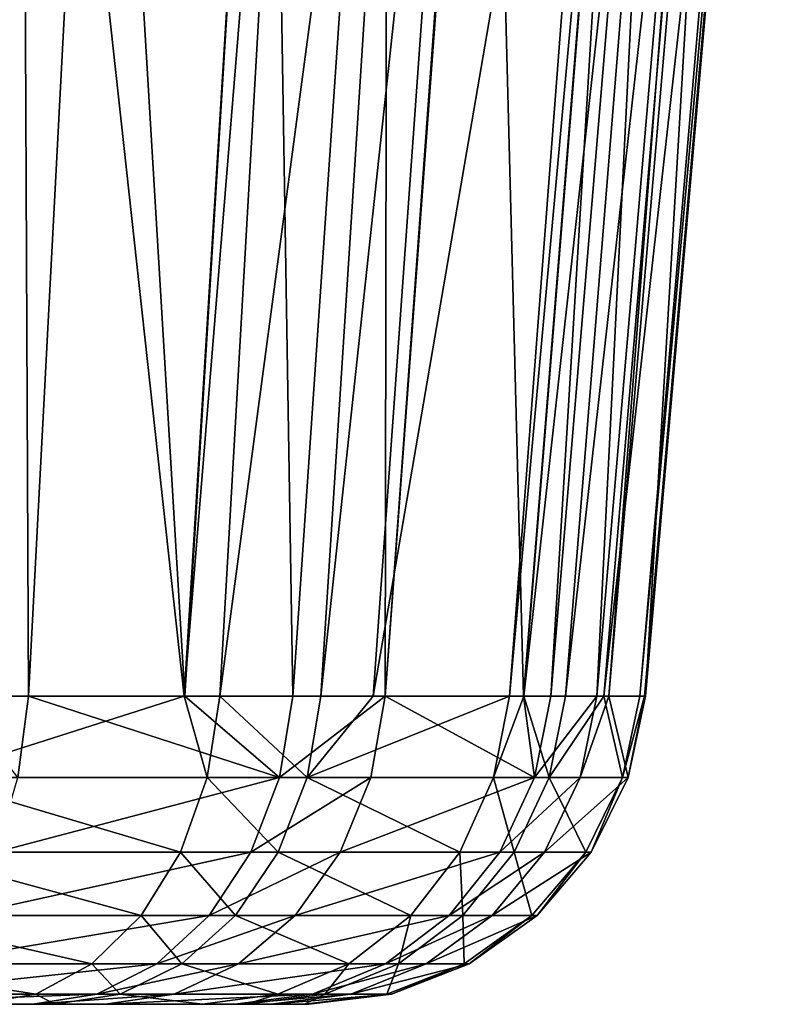
# Model space of a CAD drawing. Units: inches. Extents: x -70 to 70, y -38 to 18.
# Drawn here: x -28 to -28, y -8 to -8 of the extents above; entities that cross this region are included whole.
import ezdxf

# ---------------------------------------------------------------- set-up
doc = ezdxf.new("R2010")
doc.units = ezdxf.units.IN
doc.header["$MEASUREMENT"] = 0

msp = doc.modelspace()

# ---------------------------------------------------------------- linework, layer by layer
for points in [[(-28.43579, -8.15615, 21.79079), (-28.36199, -6.83704, 21.87679), (-28.38353, -6.83538, 21.89453)], [(-28.42471, -8.15615, 21.78161), (-28.36199, -6.83704, 21.87679), (-28.43579, -8.15615, 21.79079)], [(-28.2178, -8.15615, 21.61023), (-28.36199, -6.83704, 21.87679), (-28.42471, -8.15615, 21.78161)], [(-28.2178, -8.15615, 21.61023), (-28.13725, -6.85436, 21.69172), (-28.36199, -6.83704, 21.87679)], [(-28.11172, -6.85632, 21.6707), (-28.13725, -6.85436, 21.69172), (-28.2178, -8.15615, 21.61023)], [(-28.18612, -8.15615, 21.584), (-28.11172, -6.85632, 21.6707), (-28.2178, -8.15615, 21.61023)], [(-28.18612, -8.15615, 21.584), (-28.01382, -6.86492, 21.55749), (-28.11172, -6.85632, 21.6707)], [(-28.09625, -8.15615, 21.47952), (-28.01382, -6.86492, 21.55749), (-28.18612, -8.15615, 21.584)], [(-28.09625, -8.15615, 21.47952), (-27.95786, -6.87073, 21.46493), (-28.01382, -6.86492, 21.55749)], [(-28.05, -8.15615, 21.40261), (-27.95786, -6.87073, 21.46493), (-28.09625, -8.15615, 21.47952)], [(-28.05, -8.15615, 21.40261), (-27.83148, -6.88386, 21.25588), (-27.95786, -6.87073, 21.46493)], [(-27.92893, -8.15615, 21.20126), (-27.83148, -6.88386, 21.25588), (-28.05, -8.15615, 21.40261)], [(-27.92893, -8.15615, 21.20126), (-27.81398, -6.88618, 21.21144), (-27.83148, -6.88386, 21.25588)], [(-27.91613, -8.15615, 21.16858), (-27.81398, -6.88618, 21.21144), (-27.92893, -8.15615, 21.20126)], [(-27.91613, -8.15615, 21.16858), (-27.77691, -6.89111, 21.1173), (-27.81398, -6.88618, 21.21144)], [(-27.87912, -8.15615, 21.07405), (-27.77691, -6.89111, 21.1173), (-27.91613, -8.15615, 21.16858)], [(-27.87912, -8.15615, 21.07405), (-27.73813, -6.89913, 20.93184), (-27.77691, -6.89111, 21.1173)], [(-27.84512, -8.15615, 20.9101), (-27.73813, -6.89913, 20.93184), (-27.87912, -8.15615, 21.07405)], [(-27.84512, -8.15615, 20.9101), (-27.70488, -6.906, 20.7729), (-27.73813, -6.89913, 20.93184)], [(-27.8132, -8.15615, 20.75616), (-27.70488, -6.906, 20.7729), (-27.84512, -8.15615, 20.9101)], [(-27.8132, -8.15615, 20.75616), (-27.70001, -6.91054, 20.643), (-27.70488, -6.906, 20.7729)], [(-27.8091, -8.15615, 20.64264), (-27.70001, -6.91054, 20.643), (-27.8132, -8.15615, 20.75616)], [(-27.8091, -8.15615, 20.64264), (-27.69925, -6.91125, 20.62278), (-27.70001, -6.91054, 20.643)], [(-27.80822, -8.15615, 20.61846), (-27.69925, -6.91125, 20.62278), (-27.8091, -8.15615, 20.64264)], [(-27.80822, -8.15615, 20.61846), (-27.73482, -6.91845, 20.35432), (-27.69925, -6.91125, 20.62278)], [(-28.42134, -8.15615, 19.49688), (-28.4139, -6.9192, 19.37144), (-28.36154, -6.92047, 19.40699)], [(-28.42134, -8.15615, 19.49688), (-28.36154, -6.92047, 19.40699), (-28.35595, -8.15615, 19.54112)], [(-28.35595, -8.15615, 19.54112), (-28.36154, -6.92047, 19.40699), (-28.29117, -6.92217, 19.45475)], [(-28.35595, -8.15615, 19.54112), (-28.29117, -6.92217, 19.45475), (-28.21695, -8.15615, 19.67403)], [(-28.21695, -8.15615, 19.67403), (-28.29117, -6.92217, 19.45475), (-28.14136, -6.92441, 19.59839)], [(-28.21695, -8.15615, 19.67403), (-28.14136, -6.92441, 19.59839), (-28.1212, -8.15615, 19.76559)], [(-28.1212, -8.15615, 19.76559), (-28.14136, -6.92441, 19.59839), (-28.03735, -6.92597, 19.6981)], [(-28.1212, -8.15615, 19.76559), (-28.03735, -6.92597, 19.6981), (-28.03924, -8.15615, 19.87596)], [(-28.03924, -8.15615, 19.87596), (-28.03735, -6.92597, 19.6981), (-27.94984, -6.92615, 19.81625)], [(-28.03924, -8.15615, 19.87596), (-27.94984, -6.92615, 19.81625), (-28.0392, -8.15615, 19.87601)], [(-28.0392, -8.15615, 19.87601), (-27.94984, -6.92615, 19.81625), (-27.9485, -6.92616, 19.81806)], [(-28.0392, -8.15615, 19.87601), (-27.9485, -6.92616, 19.81806), (-27.91652, -8.15615, 20.11737)], [(-27.91652, -8.15615, 20.11737), (-27.9485, -6.92616, 19.81806), (-27.81748, -6.92375, 20.07657)], [(-27.91652, -8.15615, 20.11737), (-27.81748, -6.92375, 20.07657), (-27.8921, -8.15615, 20.16541)], [(-27.8921, -8.15615, 20.16541), (-27.81748, -6.92375, 20.07657), (-27.78969, -6.92324, 20.1314)], [(-27.8921, -8.15615, 20.16541), (-27.78969, -6.92324, 20.1314), (-27.8513, -8.15615, 20.29656)], [(-27.8513, -8.15615, 20.29656), (-27.78969, -6.92324, 20.1314), (-27.74543, -6.9206, 20.27427)], [(-27.8513, -8.15615, 20.29656), (-27.74543, -6.9206, 20.27427), (-27.84078, -8.15615, 20.37514)], [(-27.84078, -8.15615, 20.37514), (-27.74543, -6.9206, 20.27427), (-27.73482, -6.91845, 20.35432)], [(-27.84078, -8.15615, 20.37514), (-27.73482, -6.91845, 20.35432), (-27.80822, -8.15615, 20.61846)], [(-28.42471, -8.15615, 21.78161), (-28.44419, -8.22849, 21.77778), (-28.2178, -8.15615, 21.61023)], [(-28.2178, -8.15615, 21.61023), (-28.44419, -8.22849, 21.77778), (-28.19734, -8.22849, 21.57332)], [(-28.36525, -8.22849, 19.5535), (-28.42134, -8.15615, 19.49688), (-28.35595, -8.15615, 19.54112)], [(-28.36525, -8.22849, 19.5535), (-28.35595, -8.15615, 19.54112), (-28.13316, -8.2285, 19.77543)], [(-28.35595, -8.15615, 19.54112), (-28.21695, -8.15615, 19.67403), (-28.13316, -8.2285, 19.77543)], [(-28.2178, -8.15615, 21.61023), (-28.19734, -8.22849, 21.57332), (-28.18612, -8.15615, 21.584)], [(-28.13316, -8.2285, 19.77543), (-28.21695, -8.15615, 19.67403), (-28.1212, -8.15615, 19.76559)], [(-28.18612, -8.15615, 21.584), (-28.19734, -8.22849, 21.57332), (-28.10849, -8.2285, 21.47002)], [(-28.18612, -8.15615, 21.584), (-28.10849, -8.2285, 21.47002), (-28.09625, -8.15615, 21.47952)], [(-28.13316, -8.2285, 19.77543), (-28.1212, -8.15615, 19.76559), (-28.03924, -8.15615, 19.87596)], [(-28.03924, -8.15615, 19.87596), (-28.05208, -8.22849, 19.88461), (-28.13316, -8.2285, 19.77543)], [(-27.94305, -8.22849, 21.1949), (-27.92893, -8.15615, 21.20126), (-28.10849, -8.2285, 21.47002)], [(-28.10849, -8.2285, 21.47002), (-27.92893, -8.15615, 21.20126), (-28.05, -8.15615, 21.40261)], [(-28.09625, -8.15615, 21.47952), (-28.10849, -8.2285, 21.47002), (-28.05, -8.15615, 21.40261)], [(-28.0392, -8.15615, 19.87601), (-27.90664, -8.22849, 20.17074), (-28.05208, -8.22849, 19.88461)], [(-28.0392, -8.15615, 19.87601), (-28.05208, -8.22849, 19.88461), (-28.03924, -8.15615, 19.87596)], [(-27.91652, -8.15615, 20.11737), (-27.90664, -8.22849, 20.17074), (-28.0392, -8.15615, 19.87601)], [(-27.89381, -8.2285, 21.06913), (-27.91613, -8.15615, 21.16858), (-27.94305, -8.22849, 21.1949)], [(-27.94305, -8.22849, 21.1949), (-27.91613, -8.15615, 21.16858), (-27.92893, -8.15615, 21.20126)], [(-27.91652, -8.15615, 20.11737), (-27.8921, -8.15615, 20.16541), (-27.90664, -8.22849, 20.17074)], [(-27.89381, -8.2285, 21.06913), (-27.87912, -8.15615, 21.07405), (-27.91613, -8.15615, 21.16858)], [(-27.90664, -8.22849, 20.17074), (-27.8921, -8.15615, 20.16541), (-27.8513, -8.15615, 20.29656)], [(-27.90664, -8.22849, 20.17074), (-27.8513, -8.15615, 20.29656), (-27.8663, -8.22849, 20.30042)], [(-27.82863, -8.22849, 20.75483), (-27.84512, -8.15615, 20.9101), (-27.89381, -8.2285, 21.06913)], [(-27.84512, -8.15615, 20.9101), (-27.87912, -8.15615, 21.07405), (-27.89381, -8.2285, 21.06913)], [(-27.8663, -8.22849, 20.30042), (-27.8513, -8.15615, 20.29656), (-27.84078, -8.15615, 20.37514)], [(-27.8663, -8.22849, 20.30042), (-27.84078, -8.15615, 20.37514), (-27.82371, -8.22849, 20.61868)], [(-27.82863, -8.22849, 20.75483), (-27.8132, -8.15615, 20.75616), (-27.84512, -8.15615, 20.9101)], [(-27.84078, -8.15615, 20.37514), (-27.80822, -8.15615, 20.61846), (-27.82371, -8.22849, 20.61868)], [(-27.82371, -8.22849, 20.61868), (-27.8091, -8.15615, 20.64264), (-27.82863, -8.22849, 20.75483)], [(-27.8091, -8.15615, 20.64264), (-27.8132, -8.15615, 20.75616), (-27.82863, -8.22849, 20.75483)], [(-27.82371, -8.22849, 20.61868), (-27.80822, -8.15615, 20.61846), (-27.8091, -8.15615, 20.64264)], [(-28.22105, -8.29485, 21.55076), (-28.44419, -8.22849, 21.77778), (-28.46194, -8.29485, 21.75028)], [(-28.22105, -8.29485, 21.55076), (-28.19734, -8.22849, 21.57332), (-28.44419, -8.22849, 21.77778)], [(-28.38493, -8.29485, 19.57965), (-28.36525, -8.22849, 19.5535), (-28.13316, -8.2285, 19.77543)], [(-28.13316, -8.2285, 19.77543), (-28.15842, -8.29485, 19.79624), (-28.38493, -8.29485, 19.57965)], [(-28.13434, -8.29485, 21.44996), (-28.19734, -8.22849, 21.57332), (-28.22105, -8.29485, 21.55076)], [(-28.13434, -8.29485, 21.44996), (-28.10849, -8.2285, 21.47002), (-28.19734, -8.22849, 21.57332)], [(-28.15842, -8.29485, 19.79624), (-28.05208, -8.22849, 19.88461), (-28.07929, -8.29485, 19.90278)], [(-28.13316, -8.2285, 19.77543), (-28.05208, -8.22849, 19.88461), (-28.15842, -8.29485, 19.79624)], [(-27.97289, -8.29485, 21.18147), (-28.10849, -8.2285, 21.47002), (-28.13434, -8.29485, 21.44996)], [(-27.97289, -8.29485, 21.18147), (-27.94305, -8.22849, 21.1949), (-28.10849, -8.2285, 21.47002)], [(-28.07929, -8.29485, 19.90278), (-28.05208, -8.22849, 19.88461), (-27.90664, -8.22849, 20.17074)], [(-28.07929, -8.29485, 19.90278), (-27.90664, -8.22849, 20.17074), (-27.93737, -8.29485, 20.18201)], [(-27.92483, -8.29485, 21.05873), (-27.94305, -8.22849, 21.1949), (-27.97289, -8.29485, 21.18147)], [(-27.92483, -8.29485, 21.05873), (-27.89381, -8.2285, 21.06913), (-27.94305, -8.22849, 21.1949)], [(-27.93737, -8.29485, 20.18201), (-27.90664, -8.22849, 20.17074), (-27.8663, -8.22849, 20.30042)], [(-27.93737, -8.29485, 20.18201), (-27.8663, -8.22849, 20.30042), (-27.89799, -8.29485, 20.30857)], [(-27.86123, -8.29485, 20.75201), (-27.89381, -8.2285, 21.06913), (-27.92483, -8.29485, 21.05873)], [(-27.89799, -8.29485, 20.30857), (-27.8663, -8.22849, 20.30042), (-27.82371, -8.22849, 20.61868)], [(-27.89799, -8.29485, 20.30857), (-27.82371, -8.22849, 20.61868), (-27.85643, -8.29485, 20.61914)], [(-27.86123, -8.29485, 20.75201), (-27.82863, -8.22849, 20.75483), (-27.89381, -8.2285, 21.06913)], [(-27.85643, -8.29485, 20.61914), (-27.82863, -8.22849, 20.75483), (-27.86123, -8.29485, 20.75201)], [(-27.85643, -8.29485, 20.61914), (-27.82371, -8.22849, 20.61868), (-27.82863, -8.22849, 20.75483)], [(-28.25579, -8.35118, 21.51768), (-28.46194, -8.29485, 21.75028), (-28.48795, -8.35118, 21.70998)], [(-28.25579, -8.35118, 21.51768), (-28.22105, -8.29485, 21.55076), (-28.46194, -8.29485, 21.75028)], [(-28.41376, -8.35118, 19.61798), (-28.15842, -8.29485, 19.79624), (-28.19544, -8.35118, 19.82674)], [(-28.38493, -8.29485, 19.57965), (-28.15842, -8.29485, 19.79624), (-28.41376, -8.35118, 19.61798)], [(-28.17224, -8.35118, 21.42055), (-28.22105, -8.29485, 21.55076), (-28.25579, -8.35118, 21.51768)], [(-28.17224, -8.35118, 21.42055), (-28.13434, -8.29485, 21.44996), (-28.22105, -8.29485, 21.55076)], [(-28.19544, -8.35118, 19.82674), (-28.15842, -8.29485, 19.79624), (-28.07929, -8.29485, 19.90278)], [(-28.19544, -8.35118, 19.82674), (-28.07929, -8.29485, 19.90278), (-28.11918, -8.35118, 19.92943)], [(-28.01663, -8.35118, 21.16177), (-28.13434, -8.29485, 21.44996), (-28.17224, -8.35118, 21.42055)], [(-28.01663, -8.35118, 21.16177), (-27.97289, -8.29485, 21.18147), (-28.13434, -8.29485, 21.44996)], [(-28.11918, -8.35118, 19.92943), (-28.07929, -8.29485, 19.90278), (-27.93737, -8.29485, 20.18201)], [(-28.11918, -8.35118, 19.92943), (-27.93737, -8.29485, 20.18201), (-27.9824, -8.35118, 20.19853)], [(-27.97032, -8.35118, 21.04349), (-27.97289, -8.29485, 21.18147), (-28.01663, -8.35118, 21.16177)], [(-27.9824, -8.35118, 20.19853), (-27.93737, -8.29485, 20.18201), (-27.89799, -8.29485, 20.30857)], [(-27.9824, -8.35118, 20.19853), (-27.89799, -8.29485, 20.30857), (-27.94445, -8.35118, 20.32052)], [(-27.97032, -8.35118, 21.04349), (-27.92483, -8.29485, 21.05873), (-27.97289, -8.29485, 21.18147)], [(-27.90902, -8.35118, 20.74788), (-27.92483, -8.29485, 21.05873), (-27.97032, -8.35118, 21.04349)], [(-27.94445, -8.35118, 20.32052), (-27.89799, -8.29485, 20.30857), (-27.85643, -8.29485, 20.61914)], [(-27.94445, -8.35118, 20.32052), (-27.85643, -8.29485, 20.61914), (-27.90439, -8.35118, 20.61983)], [(-27.90902, -8.35118, 20.74788), (-27.86123, -8.29485, 20.75201), (-27.92483, -8.29485, 21.05873)], [(-27.90439, -8.35118, 20.61983), (-27.86123, -8.29485, 20.75201), (-27.90902, -8.35118, 20.74788)], [(-27.90439, -8.35118, 20.61983), (-27.85643, -8.29485, 20.61914), (-27.86123, -8.29485, 20.75201)], [(-28.29947, -8.39406, 21.47611), (-28.48795, -8.35118, 21.70998), (-28.52065, -8.39406, 21.65932)], [(-28.29947, -8.39406, 21.47611), (-28.25579, -8.35118, 21.51768), (-28.48795, -8.35118, 21.70998)], [(-28.45001, -8.39406, 19.66616), (-28.41376, -8.35118, 19.61798), (-28.19544, -8.35118, 19.82674)], [(-28.45001, -8.39406, 19.66616), (-28.19544, -8.35118, 19.82674), (-28.24198, -8.39406, 19.86508)], [(-28.21988, -8.39406, 21.38359), (-28.25579, -8.35118, 21.51768), (-28.29947, -8.39406, 21.47611)], [(-28.21988, -8.39406, 21.38359), (-28.17224, -8.35118, 21.42055), (-28.25579, -8.35118, 21.51768)], [(-28.24198, -8.39406, 19.86508), (-28.19544, -8.35118, 19.82674), (-28.11918, -8.35118, 19.92943)], [(-28.24198, -8.39406, 19.86508), (-28.11918, -8.35118, 19.92943), (-28.16933, -8.39406, 19.96291)], [(-28.0716, -8.39406, 21.13701), (-28.17224, -8.35118, 21.42055), (-28.21988, -8.39406, 21.38359)], [(-28.0716, -8.39406, 21.13701), (-28.01663, -8.35118, 21.16177), (-28.17224, -8.35118, 21.42055)], [(-28.16933, -8.39406, 19.96291), (-28.11918, -8.35118, 19.92943), (-27.9824, -8.35118, 20.19853)], [(-28.16933, -8.39406, 19.96291), (-27.9824, -8.35118, 20.19853), (-28.03901, -8.39406, 20.2193)], [(-28.02749, -8.39406, 21.02433), (-28.01663, -8.35118, 21.16177), (-28.0716, -8.39406, 21.13701)], [(-28.03901, -8.39406, 20.2193), (-27.9824, -8.35118, 20.19853), (-27.94445, -8.35118, 20.32052)], [(-28.03901, -8.39406, 20.2193), (-27.94445, -8.35118, 20.32052), (-28.00285, -8.39406, 20.33554)], [(-27.96909, -8.39406, 20.74269), (-27.97032, -8.35118, 21.04349), (-28.02749, -8.39406, 21.02433)], [(-28.02749, -8.39406, 21.02433), (-27.97032, -8.35118, 21.04349), (-28.01663, -8.35118, 21.16177)], [(-28.00285, -8.39406, 20.33554), (-27.94445, -8.35118, 20.32052), (-27.90439, -8.35118, 20.61983)], [(-28.00285, -8.39406, 20.33554), (-27.90439, -8.35118, 20.61983), (-27.96469, -8.39406, 20.62069)], [(-27.96909, -8.39406, 20.74269), (-27.90902, -8.35118, 20.74788), (-27.97032, -8.35118, 21.04349)], [(-27.96469, -8.39406, 20.62069), (-27.90902, -8.35118, 20.74788), (-27.96909, -8.39406, 20.74269)], [(-27.96469, -8.39406, 20.62069), (-27.90439, -8.35118, 20.61983), (-27.90902, -8.35118, 20.74788)], [(-28.34941, -8.42088, 21.42857), (-28.52065, -8.39406, 21.65932), (-28.55804, -8.42088, 21.60138)], [(-28.34941, -8.42088, 21.42857), (-28.29947, -8.39406, 21.47611), (-28.52065, -8.39406, 21.65932)], [(-28.49147, -8.42088, 19.72127), (-28.45001, -8.39406, 19.66616), (-28.24198, -8.39406, 19.86508)], [(-28.49147, -8.42088, 19.72127), (-28.24198, -8.39406, 19.86508), (-28.29521, -8.42088, 19.90892)], [(-28.27435, -8.42088, 21.34131), (-28.29947, -8.39406, 21.47611), (-28.34941, -8.42088, 21.42857)], [(-28.27435, -8.42088, 21.34131), (-28.21988, -8.39406, 21.38359), (-28.29947, -8.39406, 21.47611)], [(-28.29521, -8.42088, 19.90892), (-28.24198, -8.39406, 19.86508), (-28.16933, -8.39406, 19.96291)], [(-28.29521, -8.42088, 19.90892), (-28.16933, -8.39406, 19.96291), (-28.22667, -8.42088, 20.00121)], [(-28.13448, -8.42088, 21.10869), (-28.21988, -8.39406, 21.38359), (-28.27435, -8.42088, 21.34131)], [(-28.22667, -8.42088, 20.00121), (-28.16933, -8.39406, 19.96291), (-28.03901, -8.39406, 20.2193)], [(-28.22667, -8.42088, 20.00121), (-28.03901, -8.39406, 20.2193), (-28.10375, -8.42088, 20.24305)], [(-28.13448, -8.42088, 21.10869), (-28.0716, -8.39406, 21.13701), (-28.21988, -8.39406, 21.38359)], [(-28.09287, -8.42088, 21.00242), (-28.0716, -8.39406, 21.13701), (-28.13448, -8.42088, 21.10869)], [(-28.10375, -8.42088, 20.24305), (-28.03901, -8.39406, 20.2193), (-28.00285, -8.39406, 20.33554)], [(-28.10375, -8.42088, 20.24305), (-28.00285, -8.39406, 20.33554), (-28.06963, -8.42088, 20.35271)], [(-28.0378, -8.42088, 20.73675), (-28.02749, -8.39406, 21.02433), (-28.09287, -8.42088, 21.00242)], [(-28.09287, -8.42088, 21.00242), (-28.02749, -8.39406, 21.02433), (-28.0716, -8.39406, 21.13701)], [(-28.06963, -8.42088, 20.35271), (-28.00285, -8.39406, 20.33554), (-27.96469, -8.39406, 20.62069)], [(-28.06963, -8.42088, 20.35271), (-27.96469, -8.39406, 20.62069), (-28.03364, -8.42088, 20.62167)], [(-28.03364, -8.42088, 20.62167), (-27.96909, -8.39406, 20.74269), (-28.0378, -8.42088, 20.73675)], [(-28.0378, -8.42088, 20.73675), (-27.96909, -8.39406, 20.74269), (-28.02749, -8.39406, 21.02433)], [(-28.03364, -8.42088, 20.62167), (-27.96469, -8.39406, 20.62069), (-27.96909, -8.39406, 20.74269)], [(-28.40259, -8.43, 21.37794), (-28.34941, -8.42088, 21.42857), (-28.55804, -8.42088, 21.60138)], [(-28.53561, -8.43, 19.77995), (-28.49147, -8.42088, 19.72127), (-28.29521, -8.42088, 19.90892)], [(-28.53561, -8.43, 19.77995), (-28.29521, -8.42088, 19.90892), (-28.35188, -8.43, 19.9556)], [(-28.33236, -8.43, 21.2963), (-28.34941, -8.42088, 21.42857), (-28.40259, -8.43, 21.37794)], [(-28.35188, -8.43, 19.9556), (-28.29521, -8.42088, 19.90892), (-28.22667, -8.42088, 20.00121)], [(-28.35188, -8.43, 19.9556), (-28.22667, -8.42088, 20.00121), (-28.28773, -8.43, 20.04198)], [(-28.33236, -8.43, 21.2963), (-28.27435, -8.42088, 21.34131), (-28.34941, -8.42088, 21.42857)], [(-28.20143, -8.43, 21.07854), (-28.27435, -8.42088, 21.34131), (-28.33236, -8.43, 21.2963)], [(-28.28773, -8.43, 20.04198), (-28.22667, -8.42088, 20.00121), (-28.10375, -8.42088, 20.24305)], [(-28.28773, -8.43, 20.04198), (-28.10375, -8.42088, 20.24305), (-28.17268, -8.43, 20.26834)], [(-28.20143, -8.43, 21.07854), (-28.13448, -8.42088, 21.10869), (-28.27435, -8.42088, 21.34131)], [(-28.16249, -8.43, 20.97909), (-28.13448, -8.42088, 21.10869), (-28.20143, -8.43, 21.07854)], [(-28.17268, -8.43, 20.26834), (-28.10375, -8.42088, 20.24305), (-28.06963, -8.42088, 20.35271)], [(-28.17268, -8.43, 20.26834), (-28.06963, -8.42088, 20.35271), (-28.14074, -8.43, 20.37099)], [(-28.11094, -8.43, 20.73042), (-28.09287, -8.42088, 21.00242), (-28.16249, -8.43, 20.97909)], [(-28.16249, -8.43, 20.97909), (-28.09287, -8.42088, 21.00242), (-28.13448, -8.42088, 21.10869)], [(-28.14074, -8.43, 20.37099), (-28.06963, -8.42088, 20.35271), (-28.03364, -8.42088, 20.62167)], [(-28.14074, -8.43, 20.37099), (-28.03364, -8.42088, 20.62167), (-28.10705, -8.43, 20.62272)], [(-28.10705, -8.43, 20.62272), (-28.0378, -8.42088, 20.73675), (-28.11094, -8.43, 20.73042)], [(-28.11094, -8.43, 20.73042), (-28.0378, -8.42088, 20.73675), (-28.09287, -8.42088, 21.00242)], [(-28.10705, -8.43, 20.62272), (-28.03364, -8.42088, 20.62167), (-28.0378, -8.42088, 20.73675)], [(-28.53561, -8.43, 19.77995), (-28.11094, -8.43, 20.73042), (-28.16249, -8.43, 20.97909)], [(-28.16249, -8.43, 20.97909), (-28.20143, -8.43, 21.07854), (-28.53561, -8.43, 19.77995)], [(-28.53561, -8.43, 19.77995), (-28.20143, -8.43, 21.07854), (-28.33236, -8.43, 21.2963)], [(-28.53561, -8.43, 19.77995), (-28.33236, -8.43, 21.2963), (-28.40259, -8.43, 21.37794)], [(-28.53561, -8.43, 19.77995), (-28.35188, -8.43, 19.9556), (-28.11094, -8.43, 20.73042)], [(-28.11094, -8.43, 20.73042), (-28.35188, -8.43, 19.9556), (-28.28773, -8.43, 20.04198)], [(-28.28773, -8.43, 20.04198), (-28.17268, -8.43, 20.26834), (-28.14074, -8.43, 20.37099)], [(-28.11094, -8.43, 20.73042), (-28.28773, -8.43, 20.04198), (-28.10705, -8.43, 20.62272)], [(-28.10705, -8.43, 20.62272), (-28.28773, -8.43, 20.04198), (-28.14074, -8.43, 20.37099)]]:
    msp.add_3dface(points)

doc.saveas('drawing.dxf')
